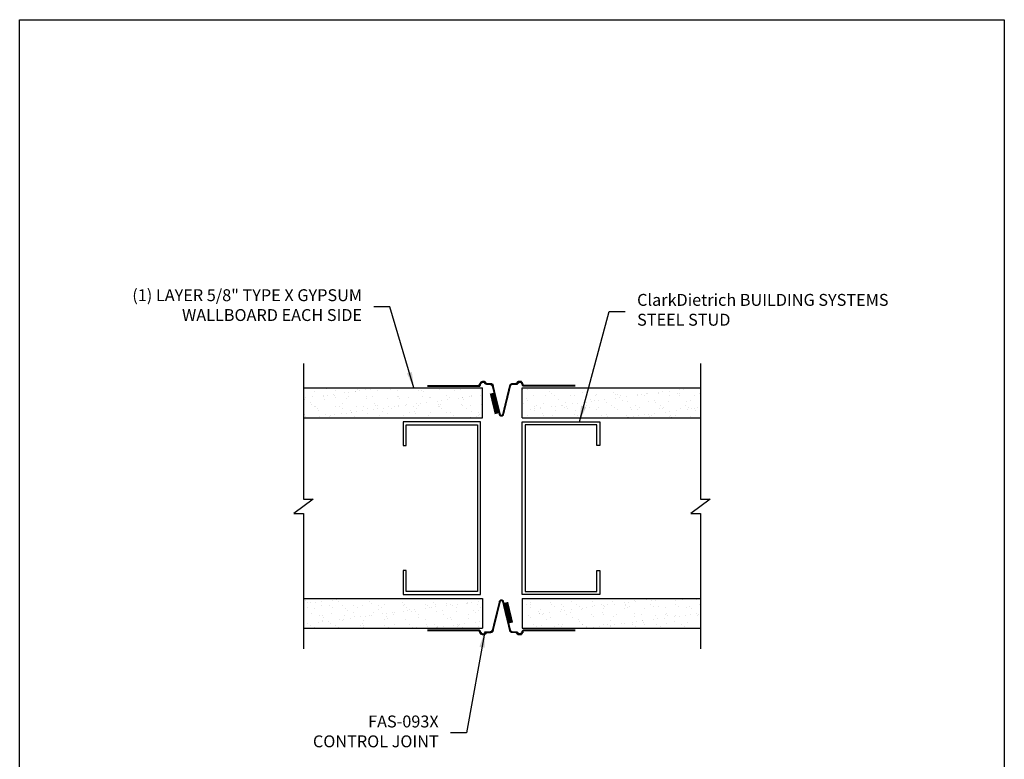
# Model space of a CAD drawing. Units: inches. Extents: x 2 to 126, y 15 to 164.
# Drawn here: x 2 to 126, y 71 to 164 of the extents above; entities that cross this region are included whole.
import ezdxf

# ---------------------------------------------------------------- set-up
doc = ezdxf.new("R2010")
doc.units = ezdxf.units.IN
doc.header["$LTSCALE"] = 16
doc.header["$MEASUREMENT"] = 0
for name, color, linetype in [('DIM', 1, 'Continuous'), ('Layer 1', 7, 'Continuous'), ('STUD', 4, 'Continuous'), ('THIN-LINE', 9, 'Continuous')]:
    doc.layers.add(name, color=color, linetype=linetype)
doc.styles.add('000-CDES', font='romans.shx', dxfattribs={"width": 0.9})
doc.styles.add('Romans', font='romans.shx', dxfattribs={"width": 0.9, "height": 0.09375})
doc.dimstyles.new('016-CDES3_4', dxfattribs={"dimscale": 16, "dimtxt": 0.09375, "dimasz": 0.125, "dimexe": 0.0625, "dimexo": 0.0625, "dimgap": 0.09375, "dimtad": 0, "dimdec": 4, "dimzin": 3, "dimdsep": 46, "dimlunit": 4, "dimtxsty": '000-CDES', "dimcen": 0.09375, "dimclrt": 7, "dimadec": 0, "dimazin": 0, "dimtfac": 1, "dimtdec": 4, "dimtmove": 0, "dimatfit": 3, "dimfxl": 1, "dimfrac": 2, "dimtolj": 1, "dimtzin": 0, "dimarcsym": 0})

msp = doc.modelspace()

# ---------------------------------------------------------------- hatches: boundary and pattern name
at = {"layer": 'THIN-LINE'}
h = msp.add_hatch(dxfattribs=at)
h.set_pattern_fill('AR-SAND', color=256)
h.paths.add_polyline_path([(38.11, 117.64), (38.11, 113.89), (60.66, 113.89), (60.66, 117.64)])
h.paths.add_polyline_path([(60.66, 87.39), (60.66, 91.14), (38.11, 91.14), (38.11, 87.39)])
h.paths.add_polyline_path([(88.09, 87.39), (88.09, 91.14), (65.66, 91.14), (65.66, 87.39)])
h.paths.add_polyline_path([(88.09, 113.89), (88.09, 117.64), (65.66, 117.64), (65.66, 113.89)])

# ---------------------------------------------------------------- linework, layer by layer
msp.add_lwpolyline([(2.36, 164), (126.36, 164), (126.36, 15.38), (2.36, 15.38)], close=True)
at = {"const_width": 0.5}
for points in [[(62.43, 114.39), (61.81, 116.97)], [(63.64, 90.64), (64.26, 88.06)]]:
    msp.add_lwpolyline(points, dxfattribs=at)
at = {"layer": 'Layer 1', "lineweight": 35, "const_width": 0.25}
for points in [[(53.7, 117.9), (53.75, 117.9), (53.92, 117.9), (54.18, 117.9), (54.53, 117.9), (54.94, 117.9), (55.4, 117.9), (55.91, 117.9), (56.44, 117.9), (56.98, 117.9), (57.52, 117.9), (58.05, 117.9), (58.55, 117.9), (59, 117.9), (59.4, 117.9), (59.73, 117.9), (59.98, 117.9), (60.13, 117.9), (60.17, 117.9), (60.18, 117.9), (60.18, 117.9), (60.18, 117.9), (60.19, 117.9), (60.19, 117.9), (60.2, 117.9), (60.2, 117.91), (60.21, 117.91), (60.21, 117.91), (60.22, 117.91), (60.23, 117.91), (60.23, 117.92), (60.24, 117.92), (60.25, 117.93), (60.26, 117.93), (60.26, 117.93), (60.27, 117.94), (60.28, 117.95), (60.28, 117.95), (60.29, 117.95), (60.29, 117.96), (60.29, 117.96), (60.3, 117.97), (60.3, 117.97), (60.31, 117.98), (60.31, 117.98), (60.31, 117.99), (60.31, 117.99), (60.32, 118), (60.32, 118), (60.32, 118.01), (60.32, 118.01), (60.32, 118.01), (60.32, 118.02), (60.32, 118.02), (60.33, 118.02), (60.33, 118.03), (60.33, 118.04), (60.33, 118.04), (60.33, 118.05), (60.33, 118.06), (60.33, 118.06), (60.33, 118.07), (60.34, 118.08), (60.34, 118.09), (60.34, 118.1), (60.34, 118.11), (60.35, 118.11), (60.35, 118.12), (60.35, 118.13), (60.36, 118.14), (60.36, 118.15), (60.36, 118.16), (60.37, 118.17), (60.37, 118.17), (60.37, 118.18), (60.38, 118.19), (60.38, 118.19), (60.38, 118.2), (60.39, 118.21), (60.39, 118.21), (60.4, 118.22), (60.4, 118.22), (60.4, 118.23), (60.41, 118.23), (60.41, 118.24), (60.41, 118.24), (60.42, 118.25), (60.42, 118.25), (60.42, 118.25), (60.43, 118.26), (60.43, 118.26), (60.44, 118.27), (60.44, 118.27), (60.44, 118.28), (60.45, 118.28), (60.45, 118.29), (60.46, 118.29), (60.46, 118.3), (60.47, 118.3), (60.47, 118.31), (60.48, 118.31), (60.49, 118.32), (60.49, 118.32), (60.5, 118.33), (60.51, 118.33), (60.51, 118.34), (60.52, 118.34), (60.53, 118.34), (60.53, 118.35), (60.54, 118.35), (60.55, 118.36), (60.55, 118.36), (60.56, 118.36), (60.57, 118.37), (60.57, 118.37), (60.58, 118.37), (60.58, 118.38), (60.59, 118.38), (60.6, 118.38), (60.6, 118.38), (60.61, 118.39), (60.61, 118.39), (60.62, 118.39), (60.62, 118.39), (60.63, 118.39), (60.63, 118.4), (60.64, 118.4), (60.64, 118.4), (60.65, 118.4), (60.65, 118.4), (60.66, 118.4), (60.66, 118.4), (60.67, 118.41), (60.67, 118.41), (60.68, 118.41), (60.69, 118.41), (60.69, 118.41), (60.7, 118.41), (60.7, 118.41), (60.71, 118.41), (60.72, 118.41), (60.73, 118.41), (60.73, 118.41), (60.74, 118.41), (60.75, 118.41), (60.75, 118.41), (60.76, 118.41), (60.76, 118.41), (60.77, 118.41), (60.77, 118.41), (60.78, 118.41), (60.78, 118.41), (60.79, 118.41), (60.79, 118.4), (60.8, 118.4), (60.8, 118.4), (60.8, 118.4), (60.81, 118.4), (60.81, 118.4), (60.82, 118.4), (60.82, 118.4), (60.82, 118.4), (60.83, 118.4), (60.83, 118.39), (60.84, 118.39), (60.84, 118.39), (60.85, 118.39), (60.85, 118.39), (60.86, 118.39), (60.86, 118.38), (60.87, 118.38), (60.87, 118.38), (60.88, 118.38), (60.89, 118.37), (60.89, 118.37), (60.9, 118.37), (60.91, 118.36), (60.91, 118.36), (60.92, 118.35), (60.93, 118.35), (60.93, 118.35), (60.93, 118.34), (60.94, 118.34), (60.94, 118.34), (60.94, 118.33), (60.95, 118.33), (60.95, 118.33), (60.95, 118.32), (60.96, 118.32), (60.96, 118.32), (60.96, 118.31), (60.96, 118.31), (60.97, 118.31), (60.97, 118.3), (60.97, 118.3), (60.97, 118.3), (60.97, 118.29), (60.98, 118.29), (60.98, 118.29), (60.98, 118.29), (60.98, 118.28), (60.98, 118.28), (60.99, 118.28), (60.99, 118.27), (60.99, 118.27), (60.99, 118.26), (60.99, 118.26), (61, 118.26), (61, 118.25), (61, 118.25), (61, 118.25), (61.01, 118.24), (61.01, 118.24), (61.01, 118.24), (61.02, 118.23), (61.02, 118.23), (61.03, 118.22), (61.03, 118.21), (61.04, 118.21), (61.05, 118.2), (61.05, 118.2), (61.06, 118.19), (61.06, 118.19), (61.07, 118.19), (61.07, 118.18), (61.08, 118.18), (61.08, 118.18), (61.09, 118.17), (61.09, 118.17), (61.1, 118.17), (61.1, 118.16), (61.11, 118.16), (61.11, 118.16), (61.12, 118.16), (61.13, 118.16), (61.13, 118.16), (61.14, 118.16), (61.15, 118.16), (61.15, 118.16), (61.16, 118.16), (61.17, 118.15), (61.17, 118.15), (61.18, 118.15), (61.19, 118.15), (61.19, 118.15), (61.2, 118.15), (61.21, 118.15), (61.21, 118.15), (61.22, 118.15), (61.23, 118.15), (61.23, 118.15), (61.24, 118.15), (61.25, 118.15), (61.26, 118.15), (61.29, 118.15), (61.31, 118.15), (61.34, 118.15), (61.37, 118.15), (61.4, 118.15), (61.43, 118.15), (61.46, 118.15), (61.49, 118.15), (61.52, 118.15), (61.55, 118.15), (61.57, 118.15), (61.59, 118.15), (61.6, 118.15), (61.61, 118.15), (61.61, 118.15), (61.61, 118.15), (61.62, 118.15), (61.62, 118.15), (61.63, 118.15), (61.63, 118.15), (61.64, 118.15), (61.64, 118.15), (61.65, 118.15), (61.65, 118.14), (61.66, 118.14), (61.67, 118.14), (61.67, 118.14), (61.68, 118.14), (61.68, 118.14), (61.69, 118.14), (61.69, 118.14), (61.7, 118.14), (61.71, 118.13), (61.71, 118.13), (61.72, 118.13), (61.72, 118.13), (61.73, 118.13), (61.73, 118.13), (61.74, 118.12), (61.74, 118.12), (61.74, 118.12), (61.75, 118.12), (61.75, 118.12), (61.76, 118.12), (61.76, 118.11), (61.76, 118.11), (61.77, 118.11), (61.77, 118.11), (61.78, 118.11), (61.78, 118.11), (61.78, 118.1), (61.79, 118.1), (61.79, 118.1), (61.79, 118.1), (61.8, 118.1), (61.8, 118.1), (61.81, 118.09), (61.81, 118.09), (61.81, 118.09), (61.82, 118.09), (61.82, 118.08), (61.83, 118.08), (61.83, 118.08), (61.84, 118.07), (61.84, 118.07), (61.85, 118.06), (61.85, 118.06), (61.85, 118.05), (61.86, 118.05), (61.86, 118.05), (61.86, 118.04), (61.87, 118.04), (61.87, 118.04), (61.87, 118.03), (61.88, 118.03), (61.88, 118.03), (61.88, 118.02), (61.88, 118.02), (61.89, 118.02), (61.89, 118.01), (61.89, 118.01), (61.89, 118.01), (61.89, 118), (61.89, 118), (61.9, 118), (61.9, 117.99), (61.9, 117.99), (61.9, 117.99), (61.9, 117.99), (61.9, 117.98), (61.91, 117.98), (61.91, 117.98), (61.91, 117.97), (61.91, 117.97), (61.91, 117.97), (61.92, 117.96), (61.92, 117.96), (61.92, 117.95), (61.92, 117.95), (61.92, 117.95), (61.92, 117.94), (61.93, 117.94), (61.93, 117.94), (61.93, 117.93), (61.93, 117.92), (61.93, 117.92), (61.94, 117.91), (61.94, 117.9), (61.94, 117.9), (61.94, 117.89), (61.94, 117.89), (61.95, 117.88), (61.95, 117.87), (61.95, 117.87), (61.95, 117.86), (61.95, 117.86), (61.95, 117.85), (61.95, 117.85), (61.95, 117.84), (61.96, 117.84), (61.96, 117.83), (61.98, 117.75), (62.03, 117.55), (62.08, 117.35), (62.12, 117.15), (62.17, 116.96), (62.22, 116.76), (62.27, 116.56), (62.32, 116.36), (62.37, 116.17), (62.42, 115.97), (62.47, 115.77), (62.51, 115.58), (62.56, 115.38), (62.61, 115.18), (62.66, 114.98), (62.71, 114.79), (62.76, 114.59), (62.81, 114.39), (62.83, 114.3), (62.83, 114.28), (62.84, 114.27), (62.85, 114.25), (62.85, 114.23), (62.86, 114.22), (62.87, 114.21), (62.88, 114.19), (62.9, 114.18), (62.91, 114.17), (62.92, 114.16), (62.94, 114.15), (62.95, 114.15), (62.97, 114.14), (62.98, 114.13), (63, 114.13), (63.02, 114.13), (63.03, 114.13), (63.05, 114.13), (63.07, 114.13), (63.09, 114.13), (63.1, 114.14), (63.12, 114.14), (63.13, 114.15), (63.15, 114.16), (63.16, 114.17), (63.17, 114.18), (63.18, 114.19), (63.2, 114.2), (63.21, 114.21), (63.22, 114.23), (63.22, 114.24), (63.23, 114.26), (63.24, 114.27), (63.24, 114.29), (63.24, 114.31), (63.29, 114.49), (63.34, 114.68), (63.38, 114.88), (63.43, 115.08), (63.48, 115.28), (63.53, 115.47), (63.57, 115.67), (63.62, 115.87), (63.67, 116.07), (63.72, 116.26), (63.77, 116.46), (63.81, 116.66), (63.86, 116.86), (63.91, 117.05), (63.96, 117.25), (64, 117.45), (64.05, 117.64), (64.1, 117.83), (64.1, 117.83), (64.1, 117.84), (64.1, 117.85), (64.1, 117.86), (64.1, 117.87), (64.11, 117.88), (64.11, 117.89), (64.11, 117.91), (64.12, 117.92), (64.13, 117.94), (64.13, 117.95), (64.14, 117.97), (64.15, 117.99), (64.17, 118), (64.18, 118.02), (64.19, 118.04), (64.21, 118.05), (64.23, 118.07), (64.25, 118.08), (64.27, 118.09), (64.28, 118.1), (64.3, 118.11), (64.32, 118.12), (64.34, 118.12), (64.36, 118.13), (64.37, 118.13), (64.39, 118.13), (64.4, 118.14), (64.42, 118.14), (64.43, 118.14), (64.44, 118.14), (64.45, 118.14), (64.46, 118.14), (64.47, 118.14), (64.47, 118.14), (64.49, 118.14), (64.51, 118.14), (64.53, 118.14), (64.55, 118.14), (64.57, 118.14), (64.59, 118.14), (64.61, 118.14), (64.64, 118.14), (64.66, 118.14), (64.68, 118.14), (64.7, 118.14), (64.72, 118.14), (64.74, 118.14), (64.77, 118.14), (64.79, 118.14), (64.81, 118.14), (64.83, 118.14), (64.85, 118.14), (64.86, 118.14), (64.87, 118.14), (64.87, 118.14), (64.88, 118.14), (64.88, 118.14), (64.89, 118.14), (64.89, 118.14), (64.9, 118.14), (64.91, 118.15), (64.91, 118.15), (64.92, 118.15), (64.93, 118.15), (64.93, 118.16), (64.94, 118.16), (64.95, 118.16), (64.95, 118.17), (64.96, 118.17), (64.97, 118.18), (64.97, 118.18), (64.98, 118.19), (64.98, 118.19), (64.99, 118.19), (64.99, 118.2), (64.99, 118.2), (65, 118.2), (65, 118.21), (65, 118.21), (65.01, 118.21), (65.01, 118.22), (65.01, 118.22), (65.01, 118.22), (65.02, 118.23), (65.02, 118.23), (65.02, 118.23), (65.02, 118.24), (65.02, 118.24), (65.03, 118.24), (65.03, 118.25), (65.03, 118.25), (65.03, 118.25), (65.04, 118.26), (65.04, 118.26), (65.04, 118.26), (65.05, 118.27), (65.05, 118.27), (65.05, 118.28), (65.06, 118.28), (65.06, 118.29), (65.06, 118.29), (65.07, 118.29), (65.07, 118.3), (65.08, 118.3), (65.08, 118.31), (65.08, 118.31), (65.09, 118.31), (65.09, 118.32), (65.09, 118.32), (65.1, 118.32), (65.1, 118.33), (65.1, 118.33), (65.11, 118.33), (65.11, 118.34), (65.12, 118.34), (65.12, 118.34), (65.12, 118.35), (65.13, 118.35), (65.13, 118.35), (65.14, 118.36), (65.14, 118.36), (65.15, 118.36), (65.15, 118.37), (65.16, 118.37), (65.16, 118.37), (65.16, 118.37), (65.17, 118.38), (65.17, 118.38), (65.17, 118.38), (65.18, 118.38), (65.18, 118.38), (65.18, 118.38), (65.19, 118.38), (65.19, 118.39), (65.19, 118.39), (65.2, 118.39), (65.2, 118.39), (65.21, 118.39), (65.21, 118.39), (65.21, 118.39), (65.22, 118.4), (65.22, 118.4), (65.23, 118.4), (65.23, 118.4), (65.24, 118.4), (65.25, 118.4), (65.25, 118.41), (65.26, 118.41), (65.26, 118.41), (65.27, 118.41), (65.27, 118.41), (65.28, 118.41), (65.28, 118.41), (65.29, 118.41), (65.29, 118.41), (65.3, 118.42), (65.3, 118.42), (65.31, 118.42), (65.31, 118.42), (65.32, 118.42), (65.32, 118.42), (65.32, 118.42), (65.33, 118.42), (65.33, 118.42), (65.34, 118.42), (65.34, 118.42), (65.35, 118.42), (65.35, 118.42), (65.36, 118.42), (65.36, 118.42), (65.37, 118.42), (65.38, 118.42), (65.38, 118.42), (65.39, 118.42), (65.39, 118.42), (65.4, 118.42), (65.41, 118.41), (65.41, 118.41), (65.42, 118.41), (65.42, 118.41), (65.43, 118.41), (65.43, 118.41), (65.43, 118.41), (65.44, 118.41), (65.44, 118.4), (65.45, 118.4), (65.45, 118.4), (65.45, 118.4), (65.46, 118.4), (65.46, 118.4), (65.46, 118.4), (65.47, 118.4), (65.47, 118.39), (65.47, 118.39), (65.48, 118.39), (65.48, 118.39), (65.48, 118.39), (65.49, 118.39), (65.49, 118.39), (65.49, 118.38), (65.5, 118.38), (65.5, 118.38), (65.5, 118.38), (65.51, 118.38), (65.51, 118.37), (65.52, 118.37), (65.52, 118.37), (65.52, 118.37), (65.53, 118.36), (65.53, 118.36), (65.54, 118.36), (65.54, 118.35), (65.55, 118.35), (65.55, 118.35), (65.55, 118.35), (65.55, 118.34), (65.56, 118.34), (65.56, 118.34), (65.56, 118.34), (65.57, 118.33), (65.57, 118.33), (65.57, 118.33), (65.57, 118.33), (65.57, 118.32), (65.58, 118.32), (65.58, 118.32), (65.58, 118.32), (65.58, 118.31), (65.58, 118.31), (65.59, 118.31), (65.59, 118.31), (65.59, 118.3), (65.6, 118.29), (65.6, 118.28), (65.6, 118.28), (65.61, 118.27), (65.61, 118.26), (65.62, 118.25), (65.62, 118.25), (65.63, 118.24), (65.63, 118.23), (65.63, 118.22), (65.64, 118.22), (65.64, 118.21), (65.65, 118.2), (65.65, 118.19), (65.65, 118.19), (65.66, 118.18), (65.66, 118.17), (65.66, 118.17), (65.66, 118.17), (65.66, 118.17), (65.66, 118.16), (65.67, 118.16), (65.67, 118.15), (65.67, 118.14), (65.67, 118.14), (65.67, 118.13), (65.68, 118.12), (65.68, 118.12), (65.68, 118.11), (65.68, 118.11), (65.68, 118.1), (65.68, 118.1), (65.69, 118.09), (65.69, 118.09), (65.69, 118.09), (65.69, 118.09), (65.69, 118.08), (65.69, 118.08), (65.69, 118.07), (65.69, 118.06), (65.7, 118.05), (65.7, 118.04), (65.7, 118.03), (65.71, 118.02), (65.72, 118.01), (65.72, 118), (65.73, 117.99), (65.74, 117.98), (65.75, 117.97), (65.76, 117.96), (65.77, 117.95), (65.78, 117.94), (65.79, 117.94), (65.8, 117.93), (65.81, 117.93), (65.81, 117.92), (65.82, 117.92), (65.83, 117.92), (65.83, 117.92), (65.84, 117.92), (65.85, 117.91), (65.85, 117.91), (65.86, 117.91), (65.87, 117.91), (65.87, 117.91), (65.88, 117.91), (65.88, 117.91), (65.89, 117.91), (65.89, 117.91), (65.89, 117.91), (66.2, 117.91), (66.56, 117.91), (66.92, 117.91), (67.28, 117.91), (67.64, 117.91), (68, 117.91), (68.36, 117.91), (68.73, 117.91), (69.09, 117.91), (69.45, 117.91), (69.81, 117.91), (70.17, 117.91), (70.53, 117.91), (70.89, 117.91), (71.25, 117.91), (71.61, 117.91), (71.98, 117.91), (72.34, 117.91)], [(53.7, 87.13), (53.75, 87.13), (53.92, 87.13), (54.18, 87.13), (54.53, 87.13), (54.94, 87.13), (55.4, 87.13), (55.91, 87.13), (56.44, 87.13), (56.98, 87.13), (57.52, 87.13), (58.05, 87.13), (58.55, 87.13), (59, 87.13), (59.4, 87.13), (59.73, 87.13), (59.98, 87.13), (60.13, 87.13), (60.17, 87.13), (60.18, 87.13), (60.18, 87.13), (60.18, 87.13), (60.19, 87.13), (60.19, 87.12), (60.2, 87.12), (60.2, 87.12), (60.21, 87.12), (60.21, 87.12), (60.22, 87.12), (60.23, 87.11), (60.23, 87.11), (60.24, 87.11), (60.25, 87.1), (60.26, 87.1), (60.26, 87.09), (60.27, 87.09), (60.28, 87.08), (60.28, 87.08), (60.29, 87.07), (60.29, 87.07), (60.29, 87.06), (60.3, 87.06), (60.3, 87.05), (60.31, 87.05), (60.31, 87.04), (60.31, 87.04), (60.31, 87.04), (60.32, 87.03), (60.32, 87.03), (60.32, 87.02), (60.32, 87.02), (60.32, 87.02), (60.32, 87.01), (60.32, 87.01), (60.33, 87.01), (60.33, 87), (60.33, 86.99), (60.33, 86.99), (60.33, 86.98), (60.33, 86.97), (60.33, 86.96), (60.33, 86.96), (60.34, 86.95), (60.34, 86.94), (60.34, 86.93), (60.34, 86.92), (60.35, 86.91), (60.35, 86.91), (60.35, 86.9), (60.36, 86.89), (60.36, 86.88), (60.36, 86.87), (60.37, 86.86), (60.37, 86.85), (60.37, 86.85), (60.38, 86.84), (60.38, 86.83), (60.38, 86.83), (60.39, 86.82), (60.39, 86.82), (60.4, 86.81), (60.4, 86.81), (60.4, 86.8), (60.41, 86.8), (60.41, 86.79), (60.41, 86.79), (60.42, 86.78), (60.42, 86.78), (60.42, 86.77), (60.43, 86.77), (60.43, 86.77), (60.44, 86.76), (60.44, 86.76), (60.44, 86.75), (60.45, 86.75), (60.45, 86.74), (60.46, 86.74), (60.46, 86.73), (60.47, 86.73), (60.47, 86.72), (60.48, 86.72), (60.49, 86.71), (60.49, 86.71), (60.5, 86.7), (60.51, 86.7), (60.51, 86.69), (60.52, 86.69), (60.53, 86.68), (60.53, 86.68), (60.54, 86.68), (60.55, 86.67), (60.55, 86.67), (60.56, 86.66), (60.57, 86.66), (60.57, 86.66), (60.58, 86.65), (60.58, 86.65), (60.59, 86.65), (60.6, 86.65), (60.6, 86.64), (60.61, 86.64), (60.61, 86.64), (60.62, 86.64), (60.62, 86.64), (60.63, 86.63), (60.63, 86.63), (60.64, 86.63), (60.64, 86.63), (60.65, 86.63), (60.65, 86.63), (60.66, 86.63), (60.66, 86.62), (60.67, 86.62), (60.67, 86.62), (60.68, 86.62), (60.69, 86.62), (60.69, 86.62), (60.7, 86.62), (60.7, 86.62), (60.71, 86.62), (60.72, 86.62), (60.73, 86.62), (60.73, 86.62), (60.74, 86.62), (60.75, 86.62), (60.75, 86.62), (60.76, 86.62), (60.76, 86.62), (60.77, 86.62), (60.77, 86.62), (60.78, 86.62), (60.78, 86.62), (60.79, 86.62), (60.79, 86.62), (60.8, 86.63), (60.8, 86.63), (60.8, 86.63), (60.81, 86.63), (60.81, 86.63), (60.82, 86.63), (60.82, 86.63), (60.82, 86.63), (60.83, 86.63), (60.83, 86.63), (60.84, 86.64), (60.84, 86.64), (60.85, 86.64), (60.85, 86.64), (60.86, 86.64), (60.86, 86.64), (60.87, 86.65), (60.87, 86.65), (60.88, 86.65), (60.89, 86.65), (60.89, 86.66), (60.9, 86.66), (60.91, 86.67), (60.91, 86.67), (60.92, 86.68), (60.93, 86.68), (60.93, 86.68), (60.93, 86.69), (60.94, 86.69), (60.94, 86.69), (60.94, 86.7), (60.95, 86.7), (60.95, 86.7), (60.95, 86.71), (60.96, 86.71), (60.96, 86.71), (60.96, 86.72), (60.96, 86.72), (60.97, 86.72), (60.97, 86.73), (60.97, 86.73), (60.97, 86.73), (60.97, 86.73), (60.98, 86.74), (60.98, 86.74), (60.98, 86.74), (60.98, 86.75), (60.98, 86.75), (60.99, 86.75), (60.99, 86.76), (60.99, 86.76), (60.99, 86.76), (60.99, 86.77), (61, 86.77), (61, 86.77), (61, 86.78), (61, 86.78), (61.01, 86.79), (61.01, 86.79), (61.01, 86.79), (61.02, 86.8), (61.02, 86.8), (61.03, 86.81), (61.03, 86.81), (61.04, 86.82), (61.05, 86.83), (61.05, 86.83), (61.06, 86.83), (61.06, 86.84), (61.07, 86.84), (61.07, 86.85), (61.08, 86.85), (61.08, 86.85), (61.09, 86.86), (61.09, 86.86), (61.1, 86.86), (61.1, 86.86), (61.11, 86.87), (61.11, 86.87), (61.12, 86.87), (61.13, 86.87), (61.13, 86.87), (61.14, 86.87), (61.15, 86.87), (61.15, 86.87), (61.16, 86.87), (61.17, 86.87), (61.17, 86.87), (61.18, 86.87), (61.19, 86.88), (61.19, 86.88), (61.2, 86.88), (61.21, 86.88), (61.21, 86.88), (61.22, 86.88), (61.23, 86.88), (61.23, 86.88), (61.24, 86.88), (61.25, 86.88), (61.26, 86.88), (61.29, 86.88), (61.31, 86.88), (61.34, 86.88), (61.37, 86.88), (61.4, 86.88), (61.43, 86.88), (61.46, 86.88), (61.49, 86.88), (61.52, 86.88), (61.55, 86.88), (61.57, 86.88), (61.59, 86.88), (61.6, 86.88), (61.61, 86.88), (61.61, 86.88), (61.61, 86.88), (61.62, 86.88), (61.62, 86.88), (61.63, 86.88), (61.63, 86.88), (61.64, 86.88), (61.64, 86.88), (61.65, 86.88), (61.65, 86.88), (61.66, 86.88), (61.67, 86.89), (61.67, 86.89), (61.68, 86.89), (61.68, 86.89), (61.69, 86.89), (61.69, 86.89), (61.7, 86.89), (61.71, 86.89), (61.71, 86.9), (61.72, 86.9), (61.72, 86.9), (61.73, 86.9), (61.73, 86.9), (61.74, 86.9), (61.74, 86.91), (61.74, 86.91), (61.75, 86.91), (61.75, 86.91), (61.76, 86.91), (61.76, 86.91), (61.76, 86.92), (61.77, 86.92), (61.77, 86.92), (61.78, 86.92), (61.78, 86.92), (61.78, 86.92), (61.79, 86.93), (61.79, 86.93), (61.79, 86.93), (61.8, 86.93), (61.8, 86.93), (61.81, 86.94), (61.81, 86.94), (61.81, 86.94), (61.82, 86.94), (61.82, 86.95), (61.83, 86.95), (61.83, 86.95), (61.84, 86.96), (61.84, 86.96), (61.85, 86.96), (61.85, 86.97), (61.85, 86.97), (61.86, 86.98), (61.86, 86.98), (61.86, 86.98), (61.87, 86.99), (61.87, 86.99), (61.87, 87), (61.88, 87), (61.88, 87), (61.88, 87.01), (61.88, 87.01), (61.89, 87.01), (61.89, 87.02), (61.89, 87.02), (61.89, 87.02), (61.89, 87.03), (61.89, 87.03), (61.9, 87.03), (61.9, 87.03), (61.9, 87.04), (61.9, 87.04), (61.9, 87.04), (61.9, 87.05), (61.91, 87.05), (61.91, 87.05), (61.91, 87.06), (61.91, 87.06), (61.91, 87.06), (61.92, 87.07), (61.92, 87.07), (61.92, 87.07), (61.92, 87.08), (61.92, 87.08), (61.92, 87.09), (61.93, 87.09), (61.93, 87.09), (61.93, 87.1), (61.93, 87.1), (61.93, 87.11), (61.94, 87.12), (61.94, 87.12), (61.94, 87.13), (61.94, 87.14), (61.94, 87.14), (61.95, 87.15), (61.95, 87.15), (61.95, 87.16), (61.95, 87.17), (61.95, 87.17), (61.95, 87.18), (61.95, 87.18), (61.95, 87.19), (61.96, 87.19), (61.96, 87.2), (61.98, 87.28), (62.03, 87.48), (62.08, 87.68), (62.12, 87.87), (62.17, 88.07), (62.22, 88.27), (62.27, 88.47), (62.32, 88.66), (62.37, 88.86), (62.42, 89.06), (62.47, 89.26), (62.51, 89.45), (62.56, 89.65), (62.61, 89.85), (62.66, 90.05), (62.71, 90.24), (62.76, 90.44), (62.81, 90.64), (62.83, 90.73), (62.83, 90.75), (62.84, 90.76), (62.85, 90.78), (62.85, 90.79), (62.86, 90.81), (62.87, 90.82), (62.88, 90.83), (62.9, 90.85), (62.91, 90.86), (62.92, 90.87), (62.94, 90.88), (62.95, 90.88), (62.97, 90.89), (62.98, 90.89), (63, 90.9), (63.02, 90.9), (63.03, 90.9), (63.05, 90.9), (63.07, 90.9), (63.09, 90.89), (63.1, 90.89), (63.12, 90.88), (63.13, 90.88), (63.15, 90.87), (63.16, 90.86), (63.17, 90.85), (63.18, 90.84), (63.2, 90.83), (63.21, 90.81), (63.22, 90.8), (63.22, 90.79), (63.23, 90.77), (63.24, 90.75), (63.24, 90.74), (63.24, 90.72), (63.29, 90.54), (63.34, 90.34), (63.38, 90.15), (63.43, 89.95), (63.48, 89.75), (63.53, 89.55), (63.57, 89.36), (63.62, 89.16), (63.67, 88.96), (63.72, 88.76), (63.77, 88.57), (63.81, 88.37), (63.86, 88.17), (63.91, 87.98), (63.96, 87.78), (64, 87.58), (64.05, 87.38), (64.1, 87.2), (64.1, 87.2), (64.1, 87.19), (64.1, 87.18), (64.1, 87.17), (64.1, 87.16), (64.11, 87.15), (64.11, 87.13), (64.11, 87.12), (64.12, 87.11), (64.13, 87.09), (64.13, 87.07), (64.14, 87.06), (64.15, 87.04), (64.17, 87.02), (64.18, 87.01), (64.19, 86.99), (64.21, 86.98), (64.23, 86.96), (64.25, 86.95), (64.27, 86.94), (64.28, 86.93), (64.3, 86.92), (64.32, 86.91), (64.34, 86.91), (64.36, 86.9), (64.37, 86.9), (64.39, 86.89), (64.4, 86.89), (64.42, 86.89), (64.43, 86.89), (64.44, 86.89), (64.45, 86.89), (64.46, 86.89), (64.47, 86.89), (64.47, 86.89), (64.49, 86.89), (64.51, 86.89), (64.53, 86.89), (64.55, 86.89), (64.57, 86.89), (64.59, 86.89), (64.61, 86.89), (64.64, 86.89), (64.66, 86.89), (64.68, 86.89), (64.7, 86.89), (64.72, 86.89), (64.74, 86.89), (64.77, 86.89), (64.79, 86.89), (64.81, 86.89), (64.83, 86.89), (64.85, 86.89), (64.86, 86.89), (64.87, 86.89), (64.87, 86.89), (64.88, 86.89), (64.88, 86.89), (64.89, 86.89), (64.89, 86.89), (64.9, 86.88), (64.91, 86.88), (64.91, 86.88), (64.92, 86.88), (64.93, 86.87), (64.93, 86.87), (64.94, 86.87), (64.95, 86.86), (64.95, 86.86), (64.96, 86.86), (64.97, 86.85), (64.97, 86.85), (64.98, 86.84), (64.98, 86.84), (64.99, 86.84), (64.99, 86.83), (64.99, 86.83), (65, 86.83), (65, 86.82), (65, 86.82), (65.01, 86.82), (65.01, 86.81), (65.01, 86.81), (65.01, 86.81), (65.02, 86.8), (65.02, 86.8), (65.02, 86.8), (65.02, 86.79), (65.02, 86.79), (65.03, 86.79), (65.03, 86.78), (65.03, 86.78), (65.03, 86.78), (65.04, 86.77), (65.04, 86.77), (65.04, 86.76), (65.05, 86.76), (65.05, 86.76), (65.05, 86.75), (65.06, 86.75), (65.06, 86.74), (65.06, 86.74), (65.07, 86.73), (65.07, 86.73), (65.08, 86.73), (65.08, 86.72), (65.08, 86.72), (65.09, 86.71), (65.09, 86.71), (65.09, 86.71), (65.1, 86.7), (65.1, 86.7), (65.1, 86.7), (65.11, 86.69), (65.11, 86.69), (65.12, 86.69), (65.12, 86.68), (65.12, 86.68), (65.13, 86.68), (65.13, 86.67), (65.14, 86.67), (65.14, 86.67), (65.15, 86.66), (65.15, 86.66), (65.16, 86.66), (65.16, 86.66), (65.16, 86.65), (65.17, 86.65), (65.17, 86.65), (65.17, 86.65), (65.18, 86.65), (65.18, 86.65), (65.18, 86.65), (65.19, 86.64), (65.19, 86.64), (65.19, 86.64), (65.2, 86.64), (65.2, 86.64), (65.21, 86.64), (65.21, 86.64), (65.21, 86.63), (65.22, 86.63), (65.22, 86.63), (65.23, 86.63), (65.23, 86.63), (65.24, 86.63), (65.25, 86.62), (65.25, 86.62), (65.26, 86.62), (65.26, 86.62), (65.27, 86.62), (65.27, 86.62), (65.28, 86.62), (65.28, 86.62), (65.29, 86.61), (65.29, 86.61), (65.3, 86.61), (65.3, 86.61), (65.31, 86.61), (65.31, 86.61), (65.32, 86.61), (65.32, 86.61), (65.32, 86.61), (65.33, 86.61), (65.33, 86.61), (65.34, 86.61), (65.34, 86.61), (65.35, 86.61), (65.35, 86.61), (65.36, 86.61), (65.36, 86.61), (65.37, 86.61), (65.38, 86.61), (65.38, 86.61), (65.39, 86.61), (65.39, 86.61), (65.4, 86.61), (65.41, 86.61), (65.41, 86.62), (65.42, 86.62), (65.42, 86.62), (65.43, 86.62), (65.43, 86.62), (65.43, 86.62), (65.44, 86.62), (65.44, 86.62), (65.45, 86.63), (65.45, 86.63), (65.45, 86.63), (65.46, 86.63), (65.46, 86.63), (65.46, 86.63), (65.47, 86.63), (65.47, 86.63), (65.47, 86.64), (65.48, 86.64), (65.48, 86.64), (65.48, 86.64), (65.49, 86.64), (65.49, 86.64), (65.49, 86.64), (65.5, 86.65), (65.5, 86.65), (65.5, 86.65), (65.51, 86.65), (65.51, 86.65), (65.52, 86.66), (65.52, 86.66), (65.52, 86.66), (65.53, 86.67), (65.53, 86.67), (65.54, 86.67), (65.54, 86.67), (65.55, 86.68), (65.55, 86.68), (65.55, 86.68), (65.55, 86.69), (65.56, 86.69), (65.56, 86.69), (65.56, 86.69), (65.57, 86.7), (65.57, 86.7), (65.57, 86.7), (65.57, 86.7), (65.57, 86.71), (65.58, 86.71), (65.58, 86.71), (65.58, 86.71), (65.58, 86.72), (65.58, 86.72), (65.59, 86.72), (65.59, 86.72), (65.59, 86.73), (65.6, 86.74), (65.6, 86.75), (65.6, 86.75), (65.61, 86.76), (65.61, 86.77), (65.62, 86.78), (65.62, 86.78), (65.63, 86.79), (65.63, 86.8), (65.63, 86.8), (65.64, 86.81), (65.64, 86.82), (65.65, 86.83), (65.65, 86.83), (65.65, 86.84), (65.66, 86.85), (65.66, 86.85), (65.66, 86.86), (65.66, 86.86), (65.66, 86.86), (65.66, 86.87), (65.67, 86.87), (65.67, 86.88), (65.67, 86.88), (65.67, 86.89), (65.67, 86.9), (65.68, 86.9), (65.68, 86.91), (65.68, 86.92), (65.68, 86.92), (65.68, 86.93), (65.68, 86.93), (65.69, 86.93), (65.69, 86.94), (65.69, 86.94), (65.69, 86.94), (65.69, 86.95), (65.69, 86.95), (65.69, 86.96), (65.69, 86.97), (65.7, 86.98), (65.7, 86.99), (65.7, 87), (65.71, 87.01), (65.72, 87.02), (65.72, 87.03), (65.73, 87.04), (65.74, 87.05), (65.75, 87.06), (65.76, 87.07), (65.77, 87.08), (65.78, 87.09), (65.79, 87.09), (65.8, 87.1), (65.81, 87.1), (65.81, 87.1), (65.82, 87.11), (65.83, 87.11), (65.83, 87.11), (65.84, 87.11), (65.85, 87.11), (65.85, 87.12), (65.86, 87.12), (65.87, 87.12), (65.87, 87.12), (65.88, 87.12), (65.88, 87.12), (65.89, 87.12), (65.89, 87.12), (65.89, 87.12), (66.2, 87.12), (66.56, 87.12), (66.92, 87.12), (67.28, 87.12), (67.64, 87.12), (68, 87.12), (68.36, 87.12), (68.73, 87.12), (69.09, 87.12), (69.45, 87.12), (69.81, 87.12), (70.17, 87.12), (70.53, 87.12), (70.89, 87.12), (71.25, 87.12), (71.61, 87.12), (71.98, 87.12), (72.34, 87.12)]]:
    msp.add_lwpolyline(points, dxfattribs=at)
at = {"layer": 'STUD', "color": 1}
for points in [[(38.11, 120.7), (38.11, 103.65), (39.32, 103.65), (36.9, 101.84), (38.11, 101.84), (38.11, 84.79)], [(88.09, 120.7), (88.09, 103.65), (89.3, 103.65), (86.88, 101.84), (88.09, 101.84), (88.09, 84.79)]]:
    msp.add_lwpolyline(points, dxfattribs=at)
at = {"layer": 'STUD'}
for points in [[(50.65, 94.64), (50.65, 91.64), (60.4, 91.64), (60.4, 113.39), (50.65, 113.39), (50.65, 110.39), (51.03, 110.39), (51.03, 113.01), (60.03, 113.01), (60.03, 92.01), (51.03, 92.01), (51.03, 94.64)], [(75.41, 94.64), (75.41, 91.64), (65.66, 91.64), (65.66, 113.39), (75.41, 113.39), (75.41, 110.39), (75.04, 110.39), (75.04, 113.01), (66.04, 113.01), (66.04, 92.01), (75.04, 92.01), (75.04, 94.64)]]:
    msp.add_lwpolyline(points, close=True, dxfattribs=at)
at = {"layer": 'THIN-LINE'}
for p, q in [((38.11, 117.64), (60.66, 117.64)), ((60.66, 113.89), (60.66, 117.64)), ((65.66, 117.64), (88.09, 117.64)), ((65.66, 113.89), (65.66, 117.64)), ((38.11, 113.89), (60.66, 113.89)), ((65.66, 113.89), (88.09, 113.89)), ((38.11, 91.14), (60.66, 91.14)), ((60.66, 91.14), (60.66, 87.39)), ((65.66, 91.14), (88.09, 91.14)), ((65.66, 91.14), (65.66, 87.39)), ((38.11, 87.39), (60.66, 87.39)), ((65.66, 87.39), (88.09, 87.39))]:
    msp.add_line(p, q, dxfattribs=at)

# ---------------------------------------------------------------- texts
at = {"layer": 'DIM', "color": 7, "insert": (45.48, 127.87), "char_height": 1.5, "width": 33.6071, "attachment_point": 6, "style": 'Romans'}
msp.add_mtext('(1) LAYER 5/8" TYPE X GYPSUM WALLBOARD EACH SIDE', dxfattribs=at)
at = {"layer": 'DIM', "color": 7, "char_height": 1.5, "style": 'Romans'}
for s, insert, attachment_point in [('ClarkDietrich BUILDING SYSTEMS\\PSTEEL STUD', (80.12, 127.28), 4), ('FAS-093X\\PCONTROL JOINT', (55.13, 74.2), 6)]:
    msp.add_mtext(s, dxfattribs=dict(at, insert=insert, attachment_point=attachment_point))

# ---------------------------------------------------------------- leaders
at = {"layer": 'DIM', "annotation_type": 0, "has_hookline": 1}
for points, hookline_direction, text_width in [([(52.01, 117.64), (48.98, 127.87), (46.98, 127.87)], 1, 32.85), ([(72.86, 113.39), (76.62, 127.28), (78.62, 127.28)], 0, 32.66), ([(60.94, 86.96), (58.63, 74.2), (56.63, 74.2)], 1, 15.56)]:
    msp.add_leader(points, dimstyle='016-CDES3_4', dxfattribs=dict(at, hookline_direction=hookline_direction, text_width=text_width))

doc.saveas('drawing.dxf')
